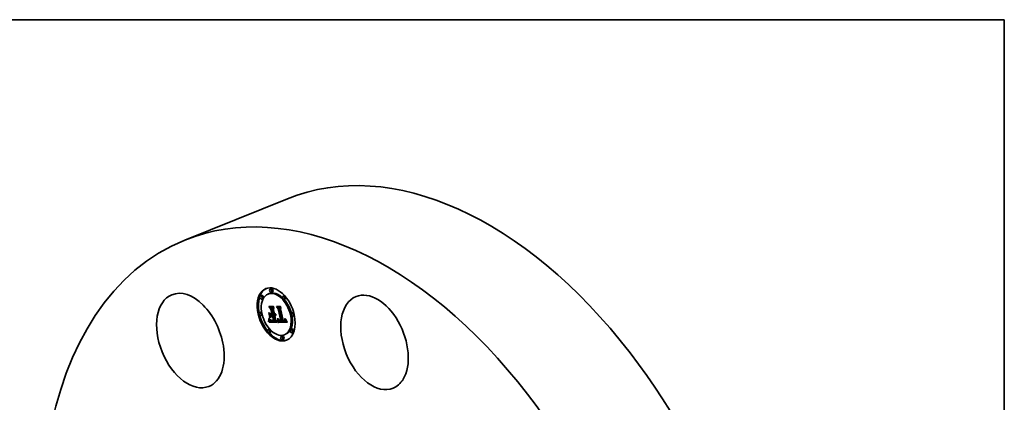
# Model space of a CAD drawing. Extents: x 0 to 10.8, y 0 to 8.2.
# Drawn here: x 6.5 to 10.8, y 6.6 to 8.2 of the extents above; entities that cross this region are included whole.
import ezdxf

# ---------------------------------------------------------------- set-up
doc = ezdxf.new("R2010")
doc.units = 0
doc.header["$MEASUREMENT"] = 0
doc.layers.get('0').update_dxf_attribs({"lineweight": 13})
doc.layers.add('1', color=7, linetype='Continuous', lineweight=13)

msp = doc.modelspace()

# ---------------------------------------------------------------- linework, layer by layer
at = {"color": 7, "lineweight": 35, "ltscale": 0.01181}
msp.add_line((7.2505, 7.3081), (7.6885, 7.4849), dxfattribs=at)
at = {"color": 7, "lineweight": 35, "ltscale": 0.000142}
for p, q in [((7.578, 7.0713), (7.5727, 7.0691)), ((7.6108, 7.0791), (7.6055, 7.077)), ((7.6197, 7.1005), (7.6144, 7.0984)), ((7.6251, 7.0871), (7.6198, 7.085)), ((7.6751, 7.0703), (7.6698, 7.0682)), ((7.5834, 7.0579), (7.5781, 7.0558)), ((7.6805, 7.0569), (7.6752, 7.0548)), ((7.5744, 6.9997), (7.5692, 6.9976)), ((7.5798, 6.9863), (7.5746, 6.9842)), ((7.6198, 6.9838), (7.625, 6.9859)), ((7.621, 7.0129), (7.6262, 7.015)), ((7.6248, 6.9838), (7.6301, 6.9859)), ((7.6257, 6.9838), (7.6309, 6.9859)), ((7.6268, 6.9879), (7.632, 6.99)), ((7.6277, 6.9837), (7.633, 6.9859)), ((7.652, 7.0143), (7.6572, 7.0165)), ((7.7118, 6.9983), (7.7065, 6.9962)), ((7.7172, 6.985), (7.7119, 6.9829)), ((7.6104, 6.9566), (7.6157, 6.9588)), ((7.6111, 6.9589), (7.6163, 6.961)), ((7.6112, 6.9596), (7.6165, 6.9617)), ((7.6114, 6.9602), (7.6166, 6.9624)), ((7.6115, 6.9609), (7.6168, 6.963)), ((7.6117, 6.9615), (7.6169, 6.9636)), ((7.6119, 6.9625), (7.6171, 6.9646)), ((7.6331, 6.9605), (7.6383, 6.9626)), ((7.6484, 6.9563), (7.6536, 6.9584)), ((7.6485, 6.957), (7.6537, 6.9591)), ((7.664, 6.9606), (7.6693, 6.9627)), ((7.6779, 6.9611), (7.6832, 6.9632)), ((7.6784, 6.9614), (7.6837, 6.9635)), ((7.6789, 6.9617), (7.6842, 6.9638)), ((7.6111, 6.9277), (7.6059, 6.9256)), ((7.6165, 6.9144), (7.6113, 6.9123)), ((7.6666, 6.8975), (7.6613, 6.8954)), ((7.6808, 6.9055), (7.6756, 6.9034)), ((7.7083, 6.9268), (7.703, 6.9247)), ((7.7136, 6.9134), (7.7084, 6.9113)), ((7.6719, 6.8842), (7.6667, 6.8821))]:
    msp.add_line(p, q, dxfattribs=at)
at = {"color": 7, "lineweight": 35, "ltscale": 0.000344}
msp.add_line((7.618, 7.0133), (7.6096, 7.0242), dxfattribs=at)
at = {"color": 7, "lineweight": 35, "ltscale": 0.000486}
msp.add_line((7.6096, 7.0242), (7.629, 7.024), dxfattribs=at)
at = {"color": 7, "lineweight": 35, "ltscale": 8.7e-05}
for p, q in [((7.6118, 7.0228), (7.615, 7.0242)), ((7.6439, 7.0225), (7.6472, 7.0238)), ((7.6173, 6.9908), (7.6205, 6.9921))]:
    msp.add_line(p, q, dxfattribs=at)
at = {"color": 7, "lineweight": 35, "ltscale": 0.00046}
msp.add_line((7.6302, 7.0227), (7.6118, 7.0228), dxfattribs=at)
at = {"color": 7, "lineweight": 35, "ltscale": 0.000282}
msp.add_line((7.6118, 7.0228), (7.6187, 7.0139), dxfattribs=at)
at = {"color": 7, "lineweight": 35, "ltscale": 4.4e-05}
for p, q in [((7.629, 7.024), (7.6302, 7.0227)), ((7.684, 6.9645), (7.6848, 6.9629))]:
    msp.add_line(p, q, dxfattribs=at)
at = {"color": 7, "lineweight": 35, "ltscale": 0.0003}
msp.add_line((7.6493, 7.0145), (7.6418, 7.0239), dxfattribs=at)
at = {"color": 7, "lineweight": 35, "ltscale": 0.000429}
msp.add_line((7.6418, 7.0239), (7.6589, 7.0237), dxfattribs=at)
at = {"color": 7, "lineweight": 35, "ltscale": 0.000402}
msp.add_line((7.66, 7.0224), (7.6439, 7.0225), dxfattribs=at)
at = {"color": 7, "lineweight": 35, "ltscale": 0.000247}
msp.add_line((7.6439, 7.0225), (7.6502, 7.0149), dxfattribs=at)
at = {"color": 7, "lineweight": 35, "ltscale": 4.3e-05}
for p, q in [((7.6589, 7.0237), (7.66, 7.0224)), ((7.6072, 6.9597), (7.6077, 6.9613)), ((7.6468, 6.9683), (7.6469, 6.97)), ((7.6479, 6.9691), (7.6479, 6.9674)), ((7.6498, 6.9677), (7.6514, 6.9683)), ((7.6801, 6.9718), (7.6811, 6.9704)), ((7.6832, 6.966), (7.684, 6.9645))]:
    msp.add_line(p, q, dxfattribs=at)
at = {"color": 7, "lineweight": 35, "ltscale": 3.2e-05}
for p, q in [((7.6085, 6.9987), (7.6096, 6.9979)), ((7.6093, 6.9676), (7.6104, 6.9681)), ((7.6145, 6.9765), (7.6135, 6.9772)), ((7.6237, 6.9632), (7.6225, 6.9634)), ((7.6462, 6.9625), (7.6464, 6.9638)), ((7.6464, 6.9638), (7.6476, 6.9643)), ((7.6774, 6.9679), (7.6775, 6.9692))]:
    msp.add_line(p, q, dxfattribs=at)
at = {"color": 7, "lineweight": 35, "ltscale": 0.00055}
for p, q in [((7.6135, 6.9772), (7.6085, 6.9987)), ((7.6096, 6.9979), (7.6145, 6.9765))]:
    msp.add_line(p, q, dxfattribs=at)
at = {"color": 7, "lineweight": 35, "ltscale": 0.000533}
msp.add_line((7.6163, 6.9755), (7.6115, 6.9963), dxfattribs=at)
at = {"color": 7, "lineweight": 35, "ltscale": 0.00028}
msp.add_line((7.6115, 6.9963), (7.6191, 6.988), dxfattribs=at)
at = {"color": 7, "lineweight": 35, "ltscale": 0.000217}
msp.add_line((7.621, 7.0129), (7.6152, 7.0194), dxfattribs=at)
at = {"color": 7, "lineweight": 35, "ltscale": 0.000412}
msp.add_line((7.6152, 7.0194), (7.6317, 7.0192), dxfattribs=at)
at = {"color": 7, "lineweight": 35, "ltscale": 4.7e-05}
for p, q in [((7.6173, 6.9908), (7.616, 6.9922)), ((7.648, 6.971), (7.6479, 6.9691))]:
    msp.add_line(p, q, dxfattribs=at)
at = {"color": 7, "lineweight": 35, "ltscale": 0.000172}
msp.add_line((7.616, 6.9922), (7.6229, 6.9921), dxfattribs=at)
at = {"color": 7, "lineweight": 35, "ltscale": 0.000225}
msp.add_line((7.6198, 6.9838), (7.6163, 6.9755), dxfattribs=at)
at = {"color": 7, "lineweight": 35, "ltscale": 0.000169}
msp.add_line((7.6241, 6.9908), (7.6173, 6.9908), dxfattribs=at)
at = {"color": 7, "lineweight": 35, "ltscale": 2.1e-05}
for p, q in [((7.618, 7.0133), (7.6188, 7.0136)), ((7.6229, 6.9921), (7.6237, 6.9924)), ((7.637, 6.9845), (7.6362, 6.9841)), ((7.6376, 6.985), (7.637, 6.9845)), ((7.6382, 6.9857), (7.6376, 6.985)), ((7.6104, 6.9566), (7.6107, 6.9574)), ((7.6123, 6.9668), (7.6123, 6.9676)), ((7.6135, 6.9772), (7.6143, 6.9776)), ((7.6157, 6.9588), (7.6159, 6.9595)), ((7.6222, 6.9612), (7.623, 6.961)), ((7.6286, 6.9632), (7.6278, 6.9631)), ((7.6295, 6.9632), (7.6286, 6.9632)), ((7.6293, 6.9646), (7.63, 6.9649)), ((7.6498, 6.9677), (7.6498, 6.9685)), ((7.6532, 6.9649), (7.6537, 6.9643)), ((7.6743, 6.9605), (7.6752, 6.9605)), ((7.6784, 6.9694), (7.6784, 6.9685)), ((7.6806, 6.9656), (7.6807, 6.9665))]:
    msp.add_line(p, q, dxfattribs=at)
at = {"color": 7, "lineweight": 35, "ltscale": 0.000545}
msp.add_line((7.6229, 6.9921), (7.618, 7.0133), dxfattribs=at)
at = {"color": 7, "lineweight": 35, "ltscale": 0.000594}
msp.add_line((7.6187, 7.0139), (7.6241, 6.9908), dxfattribs=at)
at = {"color": 7, "lineweight": 35, "ltscale": 0.000192}
msp.add_line((7.6191, 6.988), (7.6268, 6.9879), dxfattribs=at)
at = {"color": 7, "lineweight": 35, "ltscale": 0.000103}
for p, q in [((7.6201, 6.984), (7.6192, 6.988)), ((7.6494, 6.9633), (7.6532, 6.9649))]:
    msp.add_line(p, q, dxfattribs=at)
at = {"color": 7, "lineweight": 35, "ltscale": 0.000127}
for p, q in [((7.6248, 6.9838), (7.6198, 6.9838)), ((7.6301, 6.9859), (7.625, 6.9859))]:
    msp.add_line(p, q, dxfattribs=at)
at = {"color": 7, "lineweight": 35, "ltscale": 0.000642}
for p, q in [((7.6268, 6.9879), (7.621, 7.0129)), ((7.632, 6.99), (7.6262, 7.015))]:
    msp.add_line(p, q, dxfattribs=at)
at = {"color": 7, "lineweight": 35, "ltscale": 0.000144}
msp.add_line((7.6262, 7.015), (7.6224, 7.0193), dxfattribs=at)
at = {"color": 7, "lineweight": 35, "ltscale": 0.000491}
msp.add_line((7.6293, 6.9646), (7.6248, 6.9838), dxfattribs=at)
at = {"color": 7, "lineweight": 35, "ltscale": 5.1e-05}
for p, q in [((7.6277, 6.9837), (7.6257, 6.9838)), ((7.633, 6.9859), (7.6309, 6.9859)), ((7.6728, 6.9631), (7.6708, 6.9632))]:
    msp.add_line(p, q, dxfattribs=at)
at = {"color": 7, "lineweight": 35, "ltscale": 0.000526}
msp.add_line((7.6257, 6.9838), (7.6304, 6.9633), dxfattribs=at)
at = {"color": 7, "lineweight": 35, "ltscale": 0.000188}
for p, q in [((7.6317, 7.0192), (7.6277, 7.0128)), ((7.652, 7.0143), (7.6468, 7.0198))]:
    msp.add_line(p, q, dxfattribs=at)
at = {"color": 7, "lineweight": 35, "ltscale": 0.000547}
msp.add_line((7.6277, 7.0128), (7.6326, 6.9915), dxfattribs=at)
at = {"color": 7, "lineweight": 35, "ltscale": 0.000596}
for p, q in [((7.6331, 6.9605), (7.6277, 6.9837)), ((7.6383, 6.9626), (7.633, 6.9859))]:
    msp.add_line(p, q, dxfattribs=at)
at = {"color": 7, "lineweight": 35, "ltscale": 8e-06}
msp.add_line((7.6302, 6.9856), (7.6301, 6.9859), dxfattribs=at)
at = {"color": 7, "lineweight": 35, "ltscale": 1.3e-05}
for p, q in [((7.6326, 6.9915), (7.6331, 6.9915)), ((7.6335, 6.9878), (7.634, 6.9878)), ((7.634, 6.9878), (7.6345, 6.9877)), ((7.6353, 6.9925), (7.6356, 6.9929)), ((7.6356, 6.9929), (7.6359, 6.9933)), ((7.6166, 6.9666), (7.6171, 6.9668)), ((7.6205, 6.965), (7.621, 6.9648)), ((7.653, 6.9666), (7.6527, 6.9671)), ((7.658, 6.9633), (7.6575, 6.9634)), ((7.6585, 6.9633), (7.658, 6.9633)), ((7.6744, 6.9646), (7.6749, 6.9647)), ((7.6749, 6.9647), (7.6754, 6.9649)), ((7.6765, 6.9639), (7.676, 6.9637)), ((7.6769, 6.9642), (7.6765, 6.9639))]:
    msp.add_line(p, q, dxfattribs=at)
at = {"color": 7, "lineweight": 35, "ltscale": 9.1e-05}
msp.add_line((7.6329, 6.9902), (7.6363, 6.9915), dxfattribs=at)
at = {"color": 7, "lineweight": 35, "ltscale": 1.6e-05}
for p, q in [((7.6336, 6.9902), (7.6329, 6.9902)), ((7.6374, 6.9933), (7.6371, 6.9927)), ((7.6376, 6.989), (7.638, 6.9895)), ((7.6114, 6.9602), (7.6115, 6.9609)), ((7.6166, 6.9624), (7.6168, 6.963)), ((7.6222, 6.9646), (7.6228, 6.9646)), ((7.6263, 6.9644), (7.627, 6.9644)), ((7.6494, 6.9633), (7.6495, 6.964)), ((7.6498, 6.9703), (7.6504, 6.9706)), ((7.655, 6.9626), (7.6555, 6.9622)), ((7.6555, 6.9622), (7.656, 6.9618)), ((7.656, 6.9618), (7.6565, 6.9615)), ((7.6565, 6.9615), (7.6571, 6.9612)), ((7.6571, 6.9612), (7.6577, 6.961)), ((7.6577, 6.961), (7.6583, 6.9608)), ((7.6603, 6.9632), (7.6597, 6.9632)), ((7.6731, 6.9605), (7.6737, 6.9605)), ((7.6732, 6.9644), (7.6738, 6.9645)), ((7.6737, 6.9605), (7.6743, 6.9605)), ((7.6749, 6.9633), (7.6743, 6.9632)), ((7.6773, 6.9608), (7.6779, 6.9611)), ((7.6783, 6.967), (7.6782, 6.9664)), ((7.6802, 6.9636), (7.6804, 6.9642))]:
    msp.add_line(p, q, dxfattribs=at)
at = {"color": 7, "lineweight": 35, "ltscale": 6e-05}
for p, q in [((7.6329, 6.9902), (7.6335, 6.9878)), ((7.6372, 6.9886), (7.6394, 6.9895)), ((7.6597, 6.9632), (7.6619, 6.9641)), ((7.6702, 6.9645), (7.6726, 6.9644))]:
    msp.add_line(p, q, dxfattribs=at)
at = {"color": 7, "lineweight": 35, "ltscale": 1.2e-05}
for p, q in [((7.6331, 6.9915), (7.6336, 6.9916)), ((7.6336, 6.9916), (7.6341, 6.9918)), ((7.6341, 6.9918), (7.6345, 6.9919)), ((7.6345, 6.9919), (7.6349, 6.9922)), ((7.6349, 6.9922), (7.6353, 6.9925)), ((7.6593, 6.9645), (7.6598, 6.9645)), ((7.6598, 6.9645), (7.6603, 6.9646)), ((7.6603, 6.9646), (7.6608, 6.9646)), ((7.6754, 6.9649), (7.6758, 6.9651)), ((7.6772, 6.9646), (7.6769, 6.9642)), ((7.6776, 6.9649), (7.6772, 6.9646))]:
    msp.add_line(p, q, dxfattribs=at)
at = {"color": 7, "lineweight": 35, "ltscale": 6.3e-05}
msp.add_line((7.6336, 6.9902), (7.6359, 6.9911), dxfattribs=at)
at = {"color": 7, "lineweight": 35, "ltscale": 1.5e-05}
for p, q in [((7.6341, 6.9903), (7.6336, 6.9902)), ((7.6345, 6.9877), (7.6351, 6.9878)), ((7.6351, 6.9878), (7.6357, 6.9879)), ((7.6362, 6.9938), (7.6365, 6.9943)), ((7.6362, 6.9938), (7.6368, 6.994)), ((7.6368, 6.9922), (7.6365, 6.9917)), ((7.6371, 6.9927), (7.6368, 6.9922)), ((7.6372, 6.9886), (7.6376, 6.989)), ((7.6387, 6.9907), (7.6393, 6.991)), ((7.6115, 6.9609), (7.6117, 6.9615)), ((7.6168, 6.963), (7.6169, 6.9636)), ((7.6216, 6.9647), (7.6222, 6.9646)), ((7.6257, 6.9644), (7.6263, 6.9644)), ((7.6597, 6.9632), (7.6591, 6.9632)), ((7.661, 6.9604), (7.6616, 6.9604)), ((7.6616, 6.9604), (7.6622, 6.9604)), ((7.6622, 6.9604), (7.6628, 6.9604)), ((7.6628, 6.9604), (7.6634, 6.9605)), ((7.6634, 6.9605), (7.664, 6.9606)), ((7.6755, 6.9635), (7.6749, 6.9633)), ((7.6779, 6.9611), (7.6784, 6.9614)), ((7.6782, 6.9664), (7.678, 6.9659)), ((7.68, 6.963), (7.6802, 6.9636)), ((7.6832, 6.9632), (7.6837, 6.9635))]:
    msp.add_line(p, q, dxfattribs=at)
at = {"color": 7, "lineweight": 35, "ltscale": 8.6e-05}
msp.add_line((7.6341, 6.9918), (7.6373, 6.993), dxfattribs=at)
at = {"color": 7, "lineweight": 35, "ltscale": 3.5e-05}
for p, q in [((7.6341, 6.9903), (7.6355, 6.9908)), ((7.6086, 6.9645), (7.6099, 6.965)), ((7.6098, 6.9734), (7.6097, 6.9748)), ((7.6097, 6.972), (7.6098, 6.9734)), ((7.6133, 6.9702), (7.614, 6.9689)), ((7.6458, 6.9603), (7.6471, 6.9609)), ((7.6464, 6.9638), (7.6466, 6.9652))]:
    msp.add_line(p, q, dxfattribs=at)
at = {"color": 7, "lineweight": 35, "ltscale": 1.4e-05}
for p, q in [((7.6347, 6.9904), (7.6341, 6.9903)), ((7.6352, 6.9907), (7.6347, 6.9904)), ((7.6357, 6.9909), (7.6352, 6.9907)), ((7.6361, 6.9913), (7.6357, 6.9909)), ((7.6357, 6.9879), (7.6362, 6.988)), ((7.6359, 6.9933), (7.6362, 6.9938)), ((7.6365, 6.9917), (7.6361, 6.9913)), ((7.6362, 6.988), (7.6367, 6.9883)), ((7.6367, 6.9883), (7.6372, 6.9886)), ((7.621, 6.9648), (7.6216, 6.9647)), ((7.6591, 6.9632), (7.6585, 6.9633)), ((7.6738, 6.9645), (7.6744, 6.9646)), ((7.676, 6.9637), (7.6755, 6.9635)), ((7.6784, 6.9614), (7.6789, 6.9617)), ((7.6789, 6.9617), (7.6793, 6.9621)), ((7.6793, 6.9621), (7.6797, 6.9625)), ((7.6797, 6.9625), (7.68, 6.963)), ((7.6803, 6.9706), (7.6808, 6.9708)), ((7.6837, 6.9635), (7.6842, 6.9638))]:
    msp.add_line(p, q, dxfattribs=at)
at = {"color": 7, "lineweight": 35, "ltscale": 8e-05}
for p, q in [((7.6344, 6.9837), (7.6374, 6.9849)), ((7.6575, 6.9634), (7.6604, 6.9646))]:
    msp.add_line(p, q, dxfattribs=at)
at = {"color": 7, "lineweight": 35, "ltscale": 2.4e-05}
for p, q in [((7.6354, 6.9838), (7.6344, 6.9837)), ((7.639, 6.9873), (7.6386, 6.9864)), ((7.6124, 6.9685), (7.6124, 6.9695)), ((7.6166, 6.9651), (7.6172, 6.9643)), ((7.6196, 6.9653), (7.6205, 6.965)), ((7.6247, 6.9607), (7.6257, 6.9607)), ((7.6304, 6.9633), (7.6295, 6.9632)), ((7.6455, 6.9594), (7.6458, 6.9603)), ((7.6535, 6.9658), (7.653, 6.9666)), ((7.6775, 6.9692), (7.6784, 6.9695)), ((7.6805, 6.9694), (7.6814, 6.9698))]:
    msp.add_line(p, q, dxfattribs=at)
at = {"color": 7, "lineweight": 35, "ltscale": 0.000537}
msp.add_line((7.6344, 6.9837), (7.6393, 6.9627), dxfattribs=at)
at = {"color": 7, "lineweight": 35, "ltscale": 7.5e-05}
for p, q in [((7.6345, 6.9919), (7.6373, 6.9931)), ((7.6591, 6.9632), (7.6619, 6.9643))]:
    msp.add_line(p, q, dxfattribs=at)
at = {"color": 7, "lineweight": 35, "ltscale": 6.6e-05}
for p, q in [((7.6349, 6.9922), (7.6373, 6.9932)), ((7.6278, 6.9631), (7.6302, 6.9641))]:
    msp.add_line(p, q, dxfattribs=at)
at = {"color": 7, "lineweight": 35, "ltscale": 5.6e-05}
msp.add_line((7.6353, 6.9925), (7.6373, 6.9933), dxfattribs=at)
at = {"color": 7, "lineweight": 35, "ltscale": 3.4e-05}
for p, q in [((7.6354, 6.9838), (7.6367, 6.9844)), ((7.6365, 6.9943), (7.6374, 6.9933)), ((7.609, 6.9661), (7.6102, 6.9666)), ((7.6192, 6.9645), (7.6204, 6.965)), ((7.646, 6.9614), (7.6473, 6.9619)), ((7.6476, 6.9643), (7.6474, 6.9629)), ((7.6498, 6.9685), (7.6511, 6.969))]:
    msp.add_line(p, q, dxfattribs=at)
at = {"color": 7, "lineweight": 35, "ltscale": 2.2e-05}
for p, q in [((7.6362, 6.9841), (7.6354, 6.9838)), ((7.6386, 6.9864), (7.6382, 6.9857)), ((7.639, 6.9914), (7.6395, 6.9906)), ((7.6123, 6.9676), (7.6124, 6.9685)), ((7.6172, 6.9643), (7.6178, 6.9637)), ((7.623, 6.961), (7.6238, 6.9608)), ((7.6278, 6.9631), (7.6269, 6.9631)), ((7.6498, 6.9685), (7.6498, 6.9694)), ((7.6527, 6.9657), (7.6532, 6.9649)), ((7.6541, 6.9651), (7.6535, 6.9658)), ((7.6762, 6.9654), (7.6768, 6.966)), ((7.6771, 6.9734), (7.678, 6.9734)), ((7.6773, 6.9725), (7.6781, 6.9728)), ((7.6774, 6.9715), (7.6782, 6.9719)), ((7.6775, 6.9707), (7.6774, 6.9715)), ((7.6775, 6.9707), (7.6783, 6.971))]:
    msp.add_line(p, q, dxfattribs=at)
at = {"color": 7, "lineweight": 35, "ltscale": 4.2e-05}
for p, q in [((7.6356, 6.9929), (7.6372, 6.9935)), ((7.6077, 6.9613), (7.6082, 6.9629)), ((7.6806, 6.9674), (7.6822, 6.968)), ((7.6825, 6.9675), (7.6832, 6.966))]:
    msp.add_line(p, q, dxfattribs=at)
at = {"color": 7, "lineweight": 35, "ltscale": 2.9e-05}
for p, q in [((7.6359, 6.9933), (7.637, 6.9937)), ((7.608, 6.9588), (7.6072, 6.9597)), ((7.6095, 6.9691), (7.6106, 6.9695)), ((7.612, 6.9635), (7.6121, 6.9646)), ((7.6166, 6.9666), (7.6159, 6.9675)), ((7.6161, 6.9676), (7.617, 6.9668)), ((7.6213, 6.9636), (7.6202, 6.964)), ((7.646, 6.9614), (7.6462, 6.9625)), ((7.6468, 6.9683), (7.6479, 6.9687)), ((7.6805, 6.9694), (7.6803, 6.9706))]:
    msp.add_line(p, q, dxfattribs=at)
at = {"color": 7, "lineweight": 35, "ltscale": 8.5e-05}
msp.add_line((7.6362, 6.988), (7.6394, 6.9893), dxfattribs=at)
at = {"color": 7, "lineweight": 35, "ltscale": 7.2e-05}
for p, q in [((7.6367, 6.9883), (7.6394, 6.9894)), ((7.6496, 6.9654), (7.6523, 6.9664)), ((7.6754, 6.9649), (7.6781, 6.966)), ((7.6805, 6.9649), (7.6832, 6.966))]:
    msp.add_line(p, q, dxfattribs=at)
at = {"color": 7, "lineweight": 35, "ltscale": 4.8e-05}
for p, q in [((7.6376, 6.989), (7.6394, 6.9898)), ((7.6267, 6.9606), (7.6286, 6.9607)), ((7.6866, 6.9597), (7.6875, 6.958))]:
    msp.add_line(p, q, dxfattribs=at)
at = {"color": 7, "lineweight": 35, "ltscale": 1.7e-05}
for p, q in [((7.638, 6.9895), (7.6384, 6.9901)), ((7.6112, 6.9596), (7.6114, 6.9602)), ((7.6121, 6.9646), (7.6122, 6.9653)), ((7.6165, 6.9617), (7.6166, 6.9624)), ((7.6184, 6.9631), (7.6189, 6.9627)), ((7.6189, 6.9627), (7.6195, 6.9623)), ((7.6195, 6.9623), (7.6201, 6.962)), ((7.6228, 6.9646), (7.6235, 6.9645)), ((7.6495, 6.964), (7.6496, 6.9647)), ((7.6535, 6.9658), (7.6541, 6.9661)), ((7.6546, 6.9631), (7.655, 6.9626)), ((7.6566, 6.9649), (7.6573, 6.9648)), ((7.6573, 6.9648), (7.658, 6.9646)), ((7.658, 6.9646), (7.6586, 6.9645)), ((7.6583, 6.9608), (7.6589, 6.9606)), ((7.6586, 6.9645), (7.6593, 6.9645)), ((7.6589, 6.9606), (7.6596, 6.9605)), ((7.6717, 6.9607), (7.6724, 6.9606)), ((7.6724, 6.9606), (7.6731, 6.9605)), ((7.6726, 6.9644), (7.6732, 6.9644)), ((7.6743, 6.9632), (7.6736, 6.9632)), ((7.6755, 6.9635), (7.6761, 6.9637)), ((7.6767, 6.9607), (7.6773, 6.9608))]:
    msp.add_line(p, q, dxfattribs=at)
at = {"color": 7, "lineweight": 35, "ltscale": 3.8e-05}
for p, q in [((7.638, 6.9895), (7.6394, 6.9901)), ((7.6093, 6.9676), (7.6095, 6.9691)), ((7.6125, 6.9715), (7.6133, 6.9702)), ((7.6466, 6.9652), (7.6467, 6.9667))]:
    msp.add_line(p, q, dxfattribs=at)
at = {"color": 7, "lineweight": 35, "ltscale": 1.8e-05}
for p, q in [((7.6384, 6.9901), (7.6387, 6.9907)), ((7.6111, 6.9589), (7.6112, 6.9596)), ((7.6122, 6.9653), (7.6122, 6.966)), ((7.6163, 6.961), (7.6165, 6.9617)), ((7.6201, 6.962), (7.6207, 6.9617)), ((7.6235, 6.9645), (7.6242, 6.9644)), ((7.627, 6.9644), (7.6277, 6.9645)), ((7.6484, 6.9563), (7.6485, 6.957)), ((7.6496, 6.9647), (7.6496, 6.9654)), ((7.6536, 6.9584), (7.6537, 6.9591)), ((7.6541, 6.9636), (7.6546, 6.9631)), ((7.6546, 6.9658), (7.6553, 6.9654)), ((7.6552, 6.9642), (7.6546, 6.9646)), ((7.6558, 6.9638), (7.6552, 6.9642)), ((7.6553, 6.9654), (7.6559, 6.9652)), ((7.6559, 6.9652), (7.6566, 6.9649)), ((7.6596, 6.9605), (7.6603, 6.9604)), ((7.6603, 6.9604), (7.661, 6.9604)), ((7.671, 6.9608), (7.6717, 6.9607)), ((7.6736, 6.9632), (7.6728, 6.9631)), ((7.676, 6.9605), (7.6767, 6.9607)), ((7.6775, 6.9692), (7.6775, 6.9699)), ((7.6784, 6.9677), (7.6783, 6.967)), ((7.6804, 6.9642), (7.6805, 6.9649))]:
    msp.add_line(p, q, dxfattribs=at)
at = {"color": 7, "lineweight": 35, "ltscale": 2.8e-05}
for p, q in [((7.6384, 6.9901), (7.6395, 6.9905)), ((7.6394, 6.9894), (7.6393, 6.9883)), ((7.6097, 6.9748), (7.6106, 6.9741)), ((7.6153, 6.9668), (7.616, 6.9659)), ((7.6174, 6.9658), (7.6166, 6.9666)), ((7.6182, 6.9651), (7.6174, 6.9658)), ((7.6192, 6.9645), (7.6182, 6.9651)), ((7.6202, 6.964), (7.6192, 6.9645)), ((7.6469, 6.97), (7.648, 6.9705)), ((7.6473, 6.9617), (7.647, 6.9605)), ((7.6509, 6.9694), (7.6514, 6.9684)), ((7.6541, 6.9651), (7.6551, 6.9656)), ((7.678, 6.9734), (7.6781, 6.9723))]:
    msp.add_line(p, q, dxfattribs=at)
at = {"color": 7, "lineweight": 35, "ltscale": 1.9e-05}
for p, q in [((7.6387, 6.9907), (7.639, 6.9914)), ((7.6109, 6.9582), (7.6111, 6.9589)), ((7.6122, 6.966), (7.6123, 6.9668)), ((7.6161, 6.9603), (7.6163, 6.961)), ((7.6174, 6.9658), (7.6181, 6.9661)), ((7.6178, 6.9637), (7.6184, 6.9631)), ((7.6207, 6.9617), (7.6214, 6.9614)), ((7.6242, 6.9644), (7.6249, 6.9644)), ((7.6277, 6.9645), (7.6285, 6.9645)), ((7.6496, 6.9654), (7.6497, 6.9661)), ((7.6497, 6.9661), (7.6497, 6.9669)), ((7.6534, 6.9666), (7.654, 6.9662)), ((7.6537, 6.9643), (7.6541, 6.9636)), ((7.654, 6.9662), (7.6546, 6.9658)), ((7.6752, 6.9605), (7.676, 6.9605)), ((7.6784, 6.9685), (7.6784, 6.9677)), ((7.6805, 6.9649), (7.6806, 6.9656))]:
    msp.add_line(p, q, dxfattribs=at)
at = {"color": 7, "lineweight": 35, "ltscale": 2.6e-05}
for p, q in [((7.6393, 6.9883), (7.639, 6.9873)), ((7.616, 6.9659), (7.6166, 6.9651)), ((7.6182, 6.9651), (7.6192, 6.9655)), ((7.6498, 6.9694), (7.6507, 6.9698)), ((7.6608, 6.9646), (7.6617, 6.965)), ((7.6774, 6.9679), (7.6784, 6.9683)), ((7.678, 6.9659), (7.6776, 6.9649))]:
    msp.add_line(p, q, dxfattribs=at)
at = {"color": 7, "lineweight": 35, "ltscale": 3.1e-05}
for p, q in [((7.6395, 6.9906), (7.6394, 6.9894)), ((7.6147, 6.9678), (7.6153, 6.9668)), ((7.6153, 6.9685), (7.6161, 6.9676)), ((7.6318, 6.9606), (7.6331, 6.9605)), ((7.6465, 6.9587), (7.6455, 6.9594)), ((7.6466, 6.9652), (7.6477, 6.9657)), ((7.6474, 6.9629), (7.6473, 6.9617)), ((7.6772, 6.9668), (7.6783, 6.9673)), ((7.6803, 6.9706), (7.6801, 6.9718))]:
    msp.add_line(p, q, dxfattribs=at)
at = {"color": 7, "lineweight": 35, "ltscale": 0.000384}
msp.add_line((7.6468, 7.0198), (7.6621, 7.0196), dxfattribs=at)
at = {"color": 7, "lineweight": 35, "ltscale": 2.5e-05}
for p, q in [((7.6493, 7.0145), (7.6502, 7.0149)), ((7.6097, 6.972), (7.6107, 6.9724)), ((7.6119, 6.9625), (7.612, 6.9635)), ((7.6124, 6.9695), (7.6125, 6.9705)), ((7.6125, 6.9705), (7.6125, 6.9715)), ((7.6179, 6.9662), (7.6187, 6.9657)), ((7.6257, 6.9607), (7.6267, 6.9606)), ((7.647, 6.9605), (7.6468, 6.9596)), ((7.6498, 6.9712), (7.6504, 6.9705)), ((7.6518, 6.9674), (7.6523, 6.9665)), ((7.6773, 6.9725), (7.6771, 6.9734)), ((7.6783, 6.9713), (7.6784, 6.9703)), ((7.6806, 6.9674), (7.6806, 6.9684))]:
    msp.add_line(p, q, dxfattribs=at)
at = {"color": 7, "lineweight": 35, "ltscale": 0.00128}
msp.add_line((7.6608, 6.9646), (7.6493, 7.0145), dxfattribs=at)
at = {"color": 7, "lineweight": 35, "ltscale": 0.001326}
msp.add_line((7.6502, 7.0149), (7.6621, 6.9632), dxfattribs=at)
at = {"color": 7, "lineweight": 35, "ltscale": 0.001378}
for p, q in [((7.664, 6.9606), (7.652, 7.0143)), ((7.6693, 6.9627), (7.6572, 7.0165))]:
    msp.add_line(p, q, dxfattribs=at)
at = {"color": 7, "lineweight": 35, "ltscale": 0.000113}
msp.add_line((7.6572, 7.0165), (7.6541, 7.0197), dxfattribs=at)
at = {"color": 7, "lineweight": 35, "ltscale": 0.000167}
msp.add_line((7.6621, 7.0196), (7.6588, 7.0139), dxfattribs=at)
at = {"color": 7, "lineweight": 35, "ltscale": 0.001267}
msp.add_line((7.6588, 7.0139), (7.6702, 6.9645), dxfattribs=at)
at = {"color": 7, "lineweight": 35, "ltscale": 3.6e-05}
for p, q in [((7.6072, 6.9597), (7.6085, 6.9602)), ((7.6082, 6.9629), (7.6096, 6.9635)), ((7.6096, 6.9706), (7.6097, 6.972))]:
    msp.add_line(p, q, dxfattribs=at)
at = {"color": 7, "lineweight": 35, "ltscale": 3.7e-05}
for p, q in [((7.6077, 6.9613), (7.6091, 6.9619)), ((7.6095, 6.9691), (7.6096, 6.9706)), ((7.6455, 6.9594), (7.6469, 6.96)), ((7.6477, 6.9657), (7.6476, 6.9643)), ((7.6546, 6.9646), (7.656, 6.9651))]:
    msp.add_line(p, q, dxfattribs=at)
at = {"color": 7, "lineweight": 35, "ltscale": 4e-05}
for p, q in [((7.6086, 6.9603), (7.608, 6.9588)), ((7.6086, 6.9645), (7.609, 6.9661)), ((7.6091, 6.9618), (7.6086, 6.9603)), ((7.6479, 6.9674), (7.6477, 6.9657))]:
    msp.add_line(p, q, dxfattribs=at)
at = {"color": 7, "lineweight": 35, "ltscale": 4.1e-05}
for p, q in [((7.6082, 6.9629), (7.6086, 6.9645)), ((7.6467, 6.9667), (7.6468, 6.9683)), ((7.6818, 6.969), (7.6825, 6.9675))]:
    msp.add_line(p, q, dxfattribs=at)
at = {"color": 7, "lineweight": 35, "ltscale": 3.9e-05}
for p, q in [((7.609, 6.9661), (7.6093, 6.9676)), ((7.6095, 6.9634), (7.6091, 6.9618)), ((7.6099, 6.9649), (7.6095, 6.9634)), ((7.6102, 6.9664), (7.6099, 6.9649)), ((7.6104, 6.9679), (7.6102, 6.9664)), ((7.6106, 6.9695), (7.6104, 6.9679)), ((7.6106, 6.9741), (7.6107, 6.9726)), ((7.6107, 6.971), (7.6106, 6.9695)), ((7.6107, 6.9726), (7.6107, 6.971)), ((7.6768, 6.966), (7.6782, 6.9666)), ((7.6811, 6.9704), (7.6818, 6.969))]:
    msp.add_line(p, q, dxfattribs=at)
at = {"color": 7, "lineweight": 35, "ltscale": 2.7e-05}
for p, q in [((7.6096, 6.9706), (7.6107, 6.971)), ((7.6117, 6.9615), (7.6119, 6.9625)), ((7.6169, 6.9636), (7.6171, 6.9646)), ((7.617, 6.9668), (7.6179, 6.9662)), ((7.6458, 6.9603), (7.646, 6.9614)), ((7.647, 6.9719), (7.648, 6.9723)), ((7.6471, 6.9738), (7.648, 6.9734)), ((7.6514, 6.9684), (7.6518, 6.9674)), ((7.6772, 6.9668), (7.6774, 6.9679)), ((7.6781, 6.9723), (7.6783, 6.9713)), ((7.6806, 6.9684), (7.6805, 6.9694))]:
    msp.add_line(p, q, dxfattribs=at)
at = {"color": 7, "lineweight": 35, "ltscale": 2.3e-05}
for p, q in [((7.6098, 6.9734), (7.6106, 6.9738)), ((7.6187, 6.9657), (7.6196, 6.9653)), ((7.6238, 6.9608), (7.6247, 6.9607)), ((7.626, 6.9631), (7.6251, 6.9631)), ((7.6269, 6.9631), (7.626, 6.9631)), ((7.6468, 6.9596), (7.6465, 6.9587)), ((7.6498, 6.9703), (7.6498, 6.9712)), ((7.6498, 6.9694), (7.6498, 6.9703)), ((7.6523, 6.9665), (7.6527, 6.9657)), ((7.6575, 6.9634), (7.6566, 6.9636)), ((7.6768, 6.966), (7.6772, 6.9668)), ((7.6774, 6.9715), (7.6773, 6.9725)), ((7.6775, 6.9699), (7.6784, 6.9702)), ((7.6784, 6.9703), (7.6784, 6.9694)), ((7.6807, 6.9665), (7.6806, 6.9674))]:
    msp.add_line(p, q, dxfattribs=at)
at = {"color": 7, "lineweight": 35, "ltscale": 0.000871}
msp.add_line((7.6453, 6.9563), (7.6104, 6.9566), dxfattribs=at)
at = {"color": 7, "lineweight": 35, "ltscale": 2e-05}
for p, q in [((7.6107, 6.9574), (7.6109, 6.9582)), ((7.6159, 6.9595), (7.6161, 6.9603)), ((7.6214, 6.9614), (7.6222, 6.9612)), ((7.6249, 6.9644), (7.6257, 6.9644)), ((7.6285, 6.9645), (7.6293, 6.9646)), ((7.6497, 6.9669), (7.6498, 6.9677)), ((7.6527, 6.9671), (7.6534, 6.9666)), ((7.6546, 6.9646), (7.6541, 6.9651)), ((7.6566, 6.9636), (7.6558, 6.9638)), ((7.6775, 6.9699), (7.6775, 6.9707))]:
    msp.add_line(p, q, dxfattribs=at)
at = {"color": 7, "lineweight": 35, "ltscale": 0.00012}
msp.add_line((7.612, 6.9635), (7.6164, 6.9653), dxfattribs=at)
at = {"color": 7, "lineweight": 35, "ltscale": 9.9e-05}
msp.add_line((7.6121, 6.9646), (7.6158, 6.9661), dxfattribs=at)
at = {"color": 7, "lineweight": 35, "ltscale": 7.7e-05}
msp.add_line((7.6122, 6.966), (7.6151, 6.9672), dxfattribs=at)
at = {"color": 7, "lineweight": 35, "ltscale": 8.8e-05}
for p, q in [((7.6122, 6.9653), (7.6155, 6.9666)), ((7.6269, 6.9631), (7.6301, 6.9644)), ((7.6585, 6.9633), (7.6618, 6.9646))]:
    msp.add_line(p, q, dxfattribs=at)
at = {"color": 7, "lineweight": 35, "ltscale": 5.3e-05}
for p, q in [((7.6123, 6.9676), (7.6143, 6.9684)), ((7.6497, 6.9669), (7.6517, 6.9677))]:
    msp.add_line(p, q, dxfattribs=at)
at = {"color": 7, "lineweight": 35, "ltscale": 6.5e-05}
msp.add_line((7.6123, 6.9668), (7.6147, 6.9678), dxfattribs=at)
at = {"color": 7, "lineweight": 35, "ltscale": 3.3e-05}
for p, q in [((7.614, 6.9689), (7.6147, 6.9678)), ((7.6251, 6.9631), (7.6237, 6.9632)), ((7.6462, 6.9625), (7.6475, 6.963)), ((7.6777, 6.9653), (7.6764, 6.9653)), ((7.6806, 6.9684), (7.6818, 6.9689))]:
    msp.add_line(p, q, dxfattribs=at)
at = {"color": 7, "lineweight": 35, "ltscale": 3e-05}
for p, q in [((7.6159, 6.9675), (7.6153, 6.9685)), ((7.6225, 6.9634), (7.6213, 6.9636)), ((7.6467, 6.9667), (7.6478, 6.9671)), ((7.6504, 6.9705), (7.6509, 6.9694))]:
    msp.add_line(p, q, dxfattribs=at)
at = {"color": 7, "lineweight": 35, "ltscale": 0.000689}
msp.add_line((7.6432, 6.9585), (7.6157, 6.9588), dxfattribs=at)
at = {"color": 7, "lineweight": 35, "ltscale": 7e-06}
msp.add_line((7.6159, 6.9675), (7.6162, 6.9676), dxfattribs=at)
at = {"color": 7, "lineweight": 35, "ltscale": 4.5e-05}
for p, q in [((7.6202, 6.964), (7.6219, 6.9647)), ((7.6286, 6.9632), (7.6303, 6.9638)), ((7.6603, 6.9632), (7.662, 6.9638)), ((7.6621, 6.9632), (7.6603, 6.9632)), ((7.6749, 6.9633), (7.6766, 6.964)), ((7.6848, 6.9629), (7.6857, 6.9613))]:
    msp.add_line(p, q, dxfattribs=at)
at = {"color": 7, "lineweight": 35, "ltscale": 5.8e-05}
msp.add_line((7.6213, 6.9636), (7.6235, 6.9645), dxfattribs=at)
at = {"color": 7, "lineweight": 35, "ltscale": 7.1e-05}
msp.add_line((7.6225, 6.9634), (7.6251, 6.9644), dxfattribs=at)
at = {"color": 7, "lineweight": 35, "ltscale": 8.3e-05}
for p, q in [((7.6237, 6.9632), (7.6268, 6.9644)), ((7.6804, 6.9642), (7.6835, 6.9654))]:
    msp.add_line(p, q, dxfattribs=at)
at = {"color": 7, "lineweight": 35, "ltscale": 9.5e-05}
for p, q in [((7.6251, 6.9631), (7.6286, 6.9645)), ((7.6802, 6.9636), (7.6837, 6.965))]:
    msp.add_line(p, q, dxfattribs=at)
at = {"color": 7, "lineweight": 35, "ltscale": 0.00011}
msp.add_line((7.626, 6.9631), (7.6301, 6.9648), dxfattribs=at)
at = {"color": 7, "lineweight": 35, "ltscale": 8.2e-05}
for p, q in [((7.6286, 6.9607), (7.6318, 6.9606)), ((7.6496, 6.9647), (7.6526, 6.9659))]:
    msp.add_line(p, q, dxfattribs=at)
at = {"color": 7, "lineweight": 35, "ltscale": 0.00022}
msp.add_line((7.6393, 6.9627), (7.6453, 6.9563), dxfattribs=at)
at = {"color": 7, "lineweight": 35, "ltscale": 4.6e-05}
for p, q in [((7.6469, 6.97), (7.647, 6.9719)), ((7.6552, 6.9642), (7.6569, 6.9649)), ((7.6857, 6.9613), (7.6866, 6.9597))]:
    msp.add_line(p, q, dxfattribs=at)
at = {"color": 7, "lineweight": 35, "ltscale": 4.9e-05}
for p, q in [((7.647, 6.9719), (7.6471, 6.9738)), ((7.6875, 6.958), (7.6885, 6.9564))]:
    msp.add_line(p, q, dxfattribs=at)
at = {"color": 7, "lineweight": 35, "ltscale": 6.1e-05}
for p, q in [((7.648, 6.9734), (7.648, 6.971)), ((7.6708, 6.9632), (7.671, 6.9608)), ((7.6758, 6.9651), (7.6781, 6.966))]:
    msp.add_line(p, q, dxfattribs=at)
at = {"color": 7, "lineweight": 35, "ltscale": 0.001003}
msp.add_line((7.6885, 6.9564), (7.6484, 6.9563), dxfattribs=at)
at = {"color": 7, "lineweight": 35, "ltscale": 0.000161}
msp.add_line((7.6485, 6.957), (7.6494, 6.9633), dxfattribs=at)
at = {"color": 7, "lineweight": 35, "ltscale": 9.2e-05}
msp.add_line((7.6495, 6.964), (7.6529, 6.9654), dxfattribs=at)
at = {"color": 7, "lineweight": 35, "ltscale": 6.2e-05}
for p, q in [((7.6497, 6.9661), (7.652, 6.967)), ((7.6806, 6.9656), (7.6829, 6.9666))]:
    msp.add_line(p, q, dxfattribs=at)
at = {"color": 7, "lineweight": 35, "ltscale": 6e-06}
msp.add_line((7.653, 6.9666), (7.6532, 6.9667), dxfattribs=at)
at = {"color": 7, "lineweight": 35, "ltscale": 0.000841}
msp.add_line((7.6873, 6.9585), (7.6536, 6.9584), dxfattribs=at)
at = {"color": 7, "lineweight": 35, "ltscale": 0.000108}
msp.add_line((7.6537, 6.9591), (7.6544, 6.9633), dxfattribs=at)
at = {"color": 7, "lineweight": 35, "ltscale": 5.4e-05}
msp.add_line((7.6558, 6.9638), (7.6579, 6.9646), dxfattribs=at)
at = {"color": 7, "lineweight": 35, "ltscale": 6.4e-05}
msp.add_line((7.6566, 6.9636), (7.659, 6.9645), dxfattribs=at)
at = {"color": 7, "lineweight": 35, "ltscale": 0.000101}
for p, q in [((7.658, 6.9633), (7.6617, 6.9648)), ((7.6736, 6.9632), (7.6773, 6.9647))]:
    msp.add_line(p, q, dxfattribs=at)
at = {"color": 7, "lineweight": 35, "ltscale": 8.9e-05}
msp.add_line((7.6708, 6.9632), (7.6741, 6.9646), dxfattribs=at)
at = {"color": 7, "lineweight": 35, "ltscale": 0.000129}
msp.add_line((7.6728, 6.9631), (7.6776, 6.9651), dxfattribs=at)
at = {"color": 7, "lineweight": 35, "ltscale": 7.3e-05}
msp.add_line((7.6743, 6.9632), (7.677, 6.9643), dxfattribs=at)
at = {"color": 7, "lineweight": 35, "ltscale": 1.1e-05}
msp.add_line((7.6758, 6.9651), (7.6762, 6.9654), dxfattribs=at)
at = {"color": 7, "lineweight": 35, "ltscale": 5.2e-05}
for p, q in [((7.6762, 6.9654), (7.6781, 6.9662)), ((7.6807, 6.9665), (7.6826, 6.9673))]:
    msp.add_line(p, q, dxfattribs=at)
at = {"color": 7, "lineweight": 35, "ltscale": 0.000132}
msp.add_line((7.6793, 6.9621), (7.6842, 6.964), dxfattribs=at)
at = {"color": 7, "lineweight": 35, "ltscale": 0.000119}
msp.add_line((7.6797, 6.9625), (7.6841, 6.9643), dxfattribs=at)
at = {"color": 7, "lineweight": 35, "ltscale": 0.000106}
msp.add_line((7.68, 6.963), (7.6839, 6.9646), dxfattribs=at)
at = {"color": 7, "lineweight": 35, "ltscale": 4e-06}
msp.add_line((7.6842, 6.9638), (7.6843, 6.9639), dxfattribs=at)
at = {"color": 7, "lineweight": 35, "ltscale": 0.03937}
for centre, major_axis, start_param, end_param in [((8.4293, 5.6487), (0.7408, -1.8362), 1.998424, 3.141619), ((7.9912, 5.4719), (0.7408, -1.8362), 1.998424, 3.141619), ((7.9912, 5.4719), (0.7408, -1.8362), 3.141619, 6.283211), ((7.6406, 6.9902), (0.0444, -0.1102), 1.320327, 3.141706), ((7.2741, 6.8785), (0.079, -0.1959), 3.141627, 6.283219), ((7.2741, 6.8785), (0.079, -0.1959), 1.213026, 3.141627), ((7.6406, 6.9902), (0.0444, -0.1102), 3.141706, 6.283299), ((7.6458, 6.9923), (-0.0444, 0.1102), 0.038424, 1.287151), ((7.5754, 7.0625), (0.00269, -0.00668), 3.141706, 6.283299), ((7.5754, 7.0625), (0.00269, -0.00668), 1.320327, 3.141706), ((7.6406, 6.9902), (0.035, -0.0868), 3.141706, 6.283299), ((7.5807, 7.0646), (-0.00269, 0.00668), 3.141706, 6.283299), ((7.6406, 6.9902), (0.035, -0.0868), 1.320327, 3.141706), ((7.6458, 6.9923), (-0.035, 0.0868), 5.350875, 6.283299), ((7.6171, 7.0917), (0.00269, -0.00668), 3.141706, 6.283299), ((7.6171, 7.0917), (0.00269, -0.00668), 1.320327, 3.141706), ((7.6224, 7.0938), (-0.00269, 0.00668), 3.141706, 6.283299), ((7.6171, 7.0917), (0.00269, -0.00668), 0.000113, 1.320327), ((7.6725, 7.0615), (0.00269, -0.00668), 3.141706, 4.46192), ((7.6725, 7.0615), (0.00269, -0.00668), 0.000113, 3.141706), ((7.6778, 7.0636), (-0.00269, 0.00668), 6.109076, 6.283299), ((8.0604, 6.8708), (0.079, -0.1959), 3.141474, 6.283066), ((8.0604, 6.8708), (0.079, -0.1959), 0.427628, 3.141474), ((7.5754, 7.0625), (0.00269, -0.00668), 0.000113, 1.320327), ((7.6725, 7.0615), (0.00269, -0.00668), 4.46192, 6.283299), ((7.6458, 6.9923), (-0.035, 0.0868), 4.503105, 5.23906), ((7.6778, 7.0636), (-0.00269, 0.00668), 3.141706, 4.303432), ((7.5719, 6.9909), (0.00269, -0.00668), 3.141706, 6.283299), ((7.5719, 6.9909), (0.00269, -0.00668), 1.320327, 3.141706), ((7.6458, 6.9923), (-0.0444, 0.1102), 1.393091, 2.017074), ((7.5771, 6.993), (-0.00269, 0.00668), 5.434415, 6.283299), ((7.5719, 6.9909), (0.00269, -0.00668), 0.000113, 1.320327), ((7.5771, 6.993), (-0.00269, 0.00668), 3.141706, 3.442601), ((7.6406, 6.9902), (0.035, -0.0868), 0.000113, 1.320327), ((7.6458, 6.9923), (-0.035, 0.0868), 3.141706, 4.373898), ((7.6406, 6.9902), (0.0444, -0.1102), 0.000113, 1.320327), ((7.7092, 6.9895), (0.00269, -0.00668), 3.141706, 4.46192), ((7.7092, 6.9895), (0.00269, -0.00668), 4.46192, 6.283299), ((7.7092, 6.9895), (0.00269, -0.00668), 0.000113, 3.141706), ((7.7145, 6.9917), (-0.00269, 0.00668), 5.544257, 6.283299), ((7.7145, 6.9917), (-0.00269, 0.00668), 3.141706, 3.419161), ((7.6086, 6.9189), (0.00269, -0.00668), 3.141706, 6.283299), ((7.6086, 6.9189), (0.00269, -0.00668), 1.320327, 3.141706), ((7.6458, 6.9923), (-0.0444, 0.1102), 2.112273, 3.102817), ((7.6138, 6.9211), (-0.00269, 0.00668), 6.108025, 6.283299), ((7.6086, 6.9189), (0.00269, -0.00668), 0.000113, 1.320327), ((7.6138, 6.9211), (-0.00269, 0.00668), 3.141706, 4.46192), ((7.6693, 6.8909), (-0.00269, 0.00668), 3.141706, 6.283299), ((7.7057, 6.918), (0.00269, -0.00668), 3.141706, 4.46192), ((7.7057, 6.918), (0.00269, -0.00668), 4.46192, 6.283299), ((7.7057, 6.918), (0.00269, -0.00668), 0.000113, 3.141706), ((7.711, 6.9201), (-0.00269, 0.00668), 4.46192, 6.283299), ((7.711, 6.9201), (-0.00269, 0.00668), 3.141706, 4.46192), ((7.2741, 6.8785), (0.079, -0.1959), 0.000034, 1.213026), ((7.664, 6.8887), (0.00269, -0.00668), 3.141706, 6.283299), ((7.664, 6.8887), (0.00269, -0.00668), 1.320327, 3.141706), ((7.664, 6.8887), (0.00269, -0.00668), 0.000113, 1.320327), ((8.4293, 5.6487), (0.7408, -1.8362), 0.000026, 1.998424), ((8.0604, 6.8708), (0.079, -0.1959), 6.283066, 6.710813), ((7.9912, 5.4719), (0.7408, -1.8362), 0.000026, 1.998424)]:
    msp.add_ellipse(centre, major_axis=major_axis, ratio=0.616564, start_param=start_param, end_param=end_param, dxfattribs=at)
at = {"color": 7, "lineweight": 13, "ltscale": 0.03937}
msp.add_ellipse((7.9912, 5.4719), major_axis=(0.4239, -1.0507), ratio=0.616564, start_param=5.937744, end_param=9.77022, dxfattribs=at)
at = {"layer": '1', "color": 7, "lineweight": 35, "ltscale": 0.03937}
for p, q in [((0.25, 8.25), (10.75, 8.25)), ((10.75, 8.25), (10.75, 0.25))]:
    msp.add_line(p, q, dxfattribs=at)

doc.saveas('drawing.dxf')
